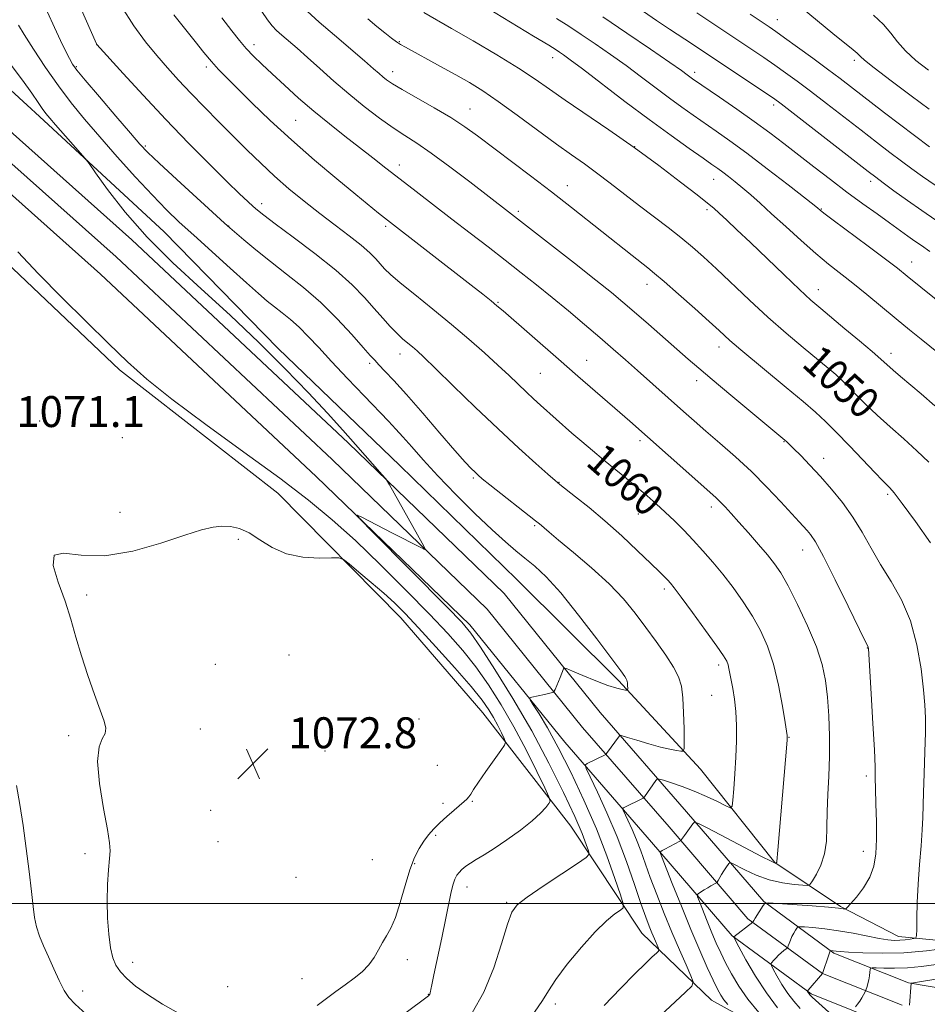
# Model space of a CAD drawing. Extents: x 2162300 to 2165200, y 292300 to 295200.
# Drawn here: x 2164242 to 2164477, y 292974 to 293229 of the extents above; entities that cross this region are included whole.
import ezdxf
from ezdxf.enums import TextEntityAlignment as Align

# ---------------------------------------------------------------- set-up
doc = ezdxf.new("R2010")
doc.units = 0
doc.header["$MEASUREMENT"] = 0
for name, color, linetype, lineweight in [('BREAKLINE DTM HARD', 7, 'Continuous', 0), ('CONTOUR INDEX', 41, 'Continuous', 13), ('CONTOUR INDEX LABEL', 244, 'Continuous', 0), ('CONTOUR INTERMEDIATE', 44, 'Continuous', 0), ('GRID LINE', 7, 'Continuous', 0), ('SPOT ELEVATION', 7, 'Continuous', 0), ('SPOT ELEVATION DTM', 2, 'Continuous', 13)]:
    doc.layers.add(name, color=color, linetype=linetype, lineweight=lineweight)
doc.styles.add('Style-WORKING', font='WORKING.shx')

# ---------------------------------------------------------------- blocks, each defined once
blk = doc.blocks.new('SPOT')
at = {"layer": 'SPOT ELEVATION'}
for p, q in [((-3.91, -3.91), (3.82, 3.81)), ((-1.65, 3.77), (1.72, -3.93))]:
    blk.add_line(p, q, dxfattribs=at)

msp = doc.modelspace()

# ---------------------------------------------------------------- linework, layer by layer
at = {"layer": 'BREAKLINE DTM HARD'}
for points in [[(2164443.5, 292962.75, 1057.53), (2164421.36, 292974.96, 1061.03), (2164403.27, 292992.29, 1065.01), (2164384.9, 293019.97, 1069.11), (2164362.18, 293049.3, 1073.05), (2164340.99, 293073.83, 1072.73), (2164309.15, 293106.06, 1071.22), (2164268.15, 293137.99, 1070.42), (2164240.61, 293164.19, 1070.5), (2164200.08, 293201.7, 1072.77), (2164180.44, 293222.63, 1074.48), (2164151.33, 293250.44, 1077.03), (2164123.86, 293281.82, 1080.57), (2164103.9, 293309.52, 1084.43), (2164090.34, 293339.93, 1088.21), (2164081.18, 293371.47, 1090.44), (2164073.16, 293399.43, 1093.58), (2164067.26, 293438.1, 1097.36), (2164057.92, 293487.96, 1100.82), (2164055.42, 293511.07, 1100.86)], [(2164221.88, 293226.9, 1069.86), (2164247.46, 293203.51, 1068.51), (2164279.73, 293173.67, 1067.16), (2164309.21, 293143.46, 1067.84), (2164340.67, 293113.23, 1067.4), (2164370.96, 293083.81, 1067.24), (2164397.3, 293057.63, 1066.32), (2164418.51, 293034.69, 1063.42), (2164437.71, 293010.58, 1060.08), (2164454.69, 292999.23, 1056.14), (2164469.71, 292991.48, 1054.62), (2164492.77, 292989.21, 1051.56), (2164522.62, 292989.64, 1046.79), (2164566.35, 292985.93, 1040.18), (2164590.19, 292982.85, 1036.88), (2164614.81, 292978.97, 1032.94), (2164631.87, 292974.78, 1030.91), (2164645.32, 292967.86, 1028.92)], [(2164229.28, 293209.06, 1069.25), (2164271.33, 293171.61, 1068.34), (2164327.29, 293119.12, 1068.14), (2164367.7, 293080.14, 1067.58), (2164392.56, 293049.39, 1065.04), (2164414.87, 293023.71, 1060.46), (2164434.84, 293000.5, 1056.08), (2164452.99, 292987.19, 1051.79), (2164472.29, 292979.5, 1048.12), (2164499.21, 292974.94, 1043.27), (2164538.96, 292971.69, 1037.54)], [(2164225.15, 293204.71, 1069.45), (2164267.28, 293167.18, 1068.54), (2164323.15, 293114.77, 1068.34), (2164363.27, 293076.08, 1067.78), (2164387.96, 293045.54, 1065.24), (2164410.33, 293019.79, 1060.66), (2164430.74, 292996.07, 1056.28), (2164450.06, 292981.9, 1051.99), (2164470.66, 292973.69, 1048.32)], [(2164221.02, 293200.36, 1069.25), (2164263.23, 293162.75, 1068.34), (2164319.01, 293110.42, 1068.14), (2164358.84, 293072.02, 1067.58), (2164383.36, 293041.69, 1065.04), (2164405.79, 293015.87, 1060.46), (2164426.64, 292991.64, 1056.08), (2164447.13, 292976.61, 1051.79), (2164469.03, 292967.88, 1048.12)]]:
    msp.add_polyline3d(points, dxfattribs=at)
at = {"layer": 'CONTOUR INDEX', "flags": 128}
for points, elevation in [([(2164425.517, 292973.884), (2164424.544, 292975.062), (2164423.707, 292976.278), (2164422.849, 292977.836), (2164421.741, 292980.1319), (2164420.206, 292983.482), (2164418.266, 292987.881), (2164415.994, 292993.243), (2164413.518, 292999.317), (2164411.181, 293005.184), (2164408.398, 293012.271), (2164408.059, 293013.211), (2164408.072, 293013.3859), (2164408.219, 293013.479), (2164408.567, 293013.678), (2164409.255, 293014.051), (2164413.168, 293016.096), (2164413.398, 293016.239), (2164413.482, 293016.348), (2164413.597, 293016.541), (2164413.843, 293016.922), (2164414.303, 293017.588), (2164416.45, 293020.562), (2164416.9419, 293020.995), (2164417.9699, 293020.708), (2164420.415, 293019.457), (2164429.884, 293014.479), (2164434.272, 293012.189), (2164436.783, 293010.906), (2164437.776, 293010.428), (2164437.988, 293010.354), (2164438.036, 293010.3529), (2164438.0609, 293010.364), (2164438.168, 293010.556), (2164438.205, 293010.667), (2164438.231, 293010.893), (2164438.464, 293013.795), (2164440.86, 293042.252), (2164440.913, 293043.012), (2164440.914, 293043.2241), (2164440.883, 293043.454), (2164440.356, 293046.786), (2164439.661, 293051.0491), (2164438.656, 293056.43), (2164437.372, 293061.873), (2164435.83, 293066.558), (2164434.0159, 293070.596), (2164431.905, 293074.331), (2164429.499, 293078.032), (2164426.9031, 293081.662), (2164424.246, 293085.108), (2164421.634, 293088.286), (2164419.082, 293091.213), (2164416.582, 293093.936), (2164414.125, 293096.492), (2164411.715, 293098.898), (2164409.357, 293101.16), (2164407.036, 293103.303), (2164404.66, 293105.409), (2164402.113, 293107.575), (2164399.324, 293109.873), (2164393.403, 293114.702), (2164390.513, 293117.114), (2164387.772, 293119.448), (2164385.231, 293121.648), (2164377.09, 293128.859), (2164375.2981, 293130.473), (2164373.421, 293132.209), (2164368.939, 293136.479), (2164366.06, 293139.18), (2164362.6, 293142.337), (2164358.582, 293145.88), (2164354.063, 293149.713), (2164349.197, 293153.682), (2164344.539, 293157.419), (2164340.741, 293160.501), (2164338.258, 293162.644), (2164336.741, 293164.118), (2164334.462, 293166.65), (2164332.889, 293168.23), (2164330.659, 293170.187), (2164327.603, 293172.595), (2164323.934, 293175.371), (2164319.958, 293178.396), (2164315.944, 293181.561), (2164312.013, 293184.809), (2164308.25, 293188.095), (2164304.696, 293191.394), (2164301.223, 293194.7761), (2164297.659, 293198.33), (2164293.904, 293202.095), (2164290.133, 293205.908), (2164286.591, 293209.554), (2164283.448, 293212.888), (2164280.581, 293216.058), (2164277.7899, 293219.281), (2164274.907, 293222.794), (2164271.872, 293226.906), (2164268.6559, 293231.943)], 1060), ([(2164477.565, 293114.119), (2164474.477, 293117.076), (2164471.051, 293120.114), (2164467.538, 293123.206), (2164464.181, 293126.287), (2164461.192, 293129.141), (2164458.774, 293131.516), (2164457.066, 293133.231), (2164454.643, 293135.699), (2164454.121, 293136.177), (2164453.471, 293136.735), (2164444.995, 293143.759), (2164440.666, 293147.424), (2164435.9221, 293151.591), (2164431.135, 293155.993), (2164422.598, 293164.089), (2164419.286, 293167.164), (2164416.367, 293169.74), (2164413.425, 293172.171), (2164410.135, 293174.746), (2164402.73, 293180.394), (2164395.102, 293186.281), (2164391.604, 293188.921), (2164388.425, 293191.217), (2164385.145, 293193.5339), (2164381.226, 293196.345), (2164371.064, 293203.837), (2164366.146, 293207.384), (2164362.139, 293210.1), (2164358.678, 293212.24), (2164355.175, 293214.242), (2164351.247, 293216.413), (2164342.138, 293221.371), (2164340.897, 293222.093), (2164339.8569, 293222.7911), (2164338.533, 293223.764), (2164336.834, 293225.076), (2164334.774, 293226.731), (2164332.373, 293228.722)], 1050), ([(2164479.348, 293176.699), (2164475.72, 293179.141), (2164471.9949, 293181.754), (2164468.521, 293184.265), (2164465.735, 293186.316), (2164463.802, 293187.756), (2164461.818, 293189.273), (2164442.483, 293204.326), (2164439.364, 293206.733), (2164437.3649, 293208.198), (2164435.157, 293209.7), (2164416.4091, 293222.196), (2164410.475, 293226.098), (2164407.111, 293228.331), (2164403.725, 293230.612)], 1040), ([(2164334.277, 292965.859), (2164346.697, 292975.062), (2164347.8, 292975.895), (2164348.118, 292976.156), (2164348.262, 292976.296), (2164348.366, 292976.427), (2164348.445, 292976.573), (2164348.514, 292976.758), (2164348.5759, 292976.991), (2164348.63, 292977.2781), (2164348.705, 292977.737), (2164348.934, 292978.926), (2164349.475, 292981.515), (2164351.561, 292991.153), (2164352.634, 292996.219), (2164353.995, 293002.995), (2164354.453, 293004.969), (2164354.905, 293006.326), (2164355.41, 293007.283), (2164356.015, 293008.053), (2164356.769, 293008.813), (2164357.724, 293009.609), (2164358.933, 293010.455), (2164360.468, 293011.393), (2164362.474, 293012.5909), (2164365.111, 293014.249), (2164368.414, 293016.4671), (2164371.9009, 293018.965), (2164374.96, 293021.363), (2164377.119, 293023.345), (2164378.466, 293024.8409), (2164379.226, 293025.843), (2164379.549, 293026.495), (2164379.277, 293027.546), (2164378.1811, 293029.896), (2164376.121, 293034.15), (2164373.34, 293039.713), (2164370.1769, 293045.6949), (2164366.916, 293051.353), (2164363.627, 293056.523), (2164360.3281, 293061.191), (2164356.954, 293065.445), (2164353.115, 293069.791), (2164348.341, 293074.841), (2164342.362, 293080.963), (2164335.7289, 293087.572), (2164329.196, 293093.838), (2164323.214, 293099.217), (2164317.036, 293104.296), (2164309.61, 293109.942), (2164300.344, 293116.707), (2164290.48, 293123.873), (2164281.715, 293130.404), (2164275.24, 293135.594), (2164270.225, 293140.07), (2164265.332, 293144.788), (2164259.563, 293150.441), (2164253.289, 293156.668), (2164247.219, 293162.846), (2164241.876, 293168.535)], 1070), ([(2164241.496, 293030.49), (2164242.39, 293025.6), (2164243.226, 293020.189), (2164244.045, 293014.219), (2164244.796, 293008.277), (2164245.403, 293003.105), (2164245.834, 292999.235), (2164246.219, 292996.356), (2164246.733, 292993.947), (2164247.511, 292991.556), (2164248.543, 292989.007), (2164249.778, 292986.194), (2164251.155, 292983.1), (2164252.556, 292980.069), (2164253.85, 292977.534), (2164255.043, 292975.713), (2164256.698, 292973.961), (2164259.512, 292971.417)], 1070), ([(2164458.574, 292973.25), (2164459.13, 292973.946), (2164459.717, 292974.761), (2164460.249, 292975.614), (2164460.685, 292976.395), (2164461.166, 292977.3291), (2164461.265, 292977.568), (2164461.561, 292978.514), (2164461.79, 292979.339), (2164462.009, 292980.299), (2164462.174, 292981.299), (2164462.286, 292982.212), (2164462.354, 292982.904), (2164462.445, 292983.278), (2164462.853, 292983.396), (2164463.927, 292983.36), (2164465.919, 292983.272), (2164468.692, 292983.235), (2164472.01, 292983.351), (2164475.653, 292983.692), (2164479.449, 292984.201)], 1050)]:
    msp.add_lwpolyline(points, dxfattribs=dict(at, elevation=elevation))
at = {"layer": 'CONTOUR INTERMEDIATE', "flags": 128}
for points, elevation in [([(2164408.004, 292970.967), (2164414.628, 292977.059), (2164416.2271, 292978.634), (2164416.578, 292979.741), (2164415.984, 292981.332), (2164414.727, 292984.134), (2164413.026, 292987.999), (2164411.08, 292992.559), (2164409.078, 292997.444), (2164407.17, 293002.283), (2164405.494, 293006.705), (2164402.9999, 293013.615), (2164401.911, 293016.473), (2164400.773, 293019.164), (2164399.705, 293021.504), (2164398.448, 293024.165), (2164398.36, 293024.546), (2164398.548, 293024.698), (2164403.607, 293027.24), (2164403.817, 293027.387), (2164403.97, 293027.5769), (2164406.956, 293031.762), (2164407.304, 293032.154), (2164407.817, 293032.179), (2164408.934, 293031.858), (2164410.967, 293031.214), (2164413.715, 293030.277), (2164416.849, 293029.079), (2164420.031, 293027.691), (2164422.884, 293026.334), (2164425.021, 293025.27), (2164426.1911, 293024.77), (2164426.668, 293025.144), (2164426.863, 293026.7121), (2164427.1039, 293029.648), (2164427.39, 293033.541), (2164427.64, 293037.833), (2164427.783, 293042.045), (2164427.782, 293046.007), (2164427.608, 293049.629), (2164427.256, 293052.828), (2164426.815, 293055.5571), (2164425.832, 293060.744), (2164425.603, 293061.721), (2164425.267, 293062.618), (2164424.446, 293064.006), (2164422.697, 293066.544), (2164419.801, 293070.5779), (2164416.437, 293075.196), (2164413.5099, 293079.173), (2164411.688, 293081.601), (2164410.699, 293082.838), (2164410.035, 293083.563), (2164409.213, 293084.394), (2164407.85, 293085.734), (2164405.588, 293087.925), (2164402.214, 293091.16), (2164398.097, 293095.019), (2164393.751, 293098.93), (2164389.658, 293102.391), (2164386.169, 293105.187), (2164382.069, 293108.365), (2164380.851, 293109.372), (2164379.023, 293110.969), (2164375.862, 293113.767), (2164371.462, 293117.735), (2164366.12, 293122.684), (2164360.224, 293128.307), (2164354.532, 293133.826), (2164349.893, 293138.344), (2164346.902, 293141.224), (2164345.143, 293142.856), (2164343.947, 293143.886), (2164342.75, 293144.872), (2164341.413, 293146.017), (2164339.9051, 293147.435), (2164338.194, 293149.215), (2164336.253, 293151.361), (2164334.057, 293153.854), (2164331.521, 293156.697), (2164328.328, 293159.969), (2164324.102, 293163.774), (2164318.723, 293168.079), (2164313.104, 293172.311), (2164308.414, 293175.762), (2164305.4919, 293177.943), (2164303.863, 293179.232), (2164302.723, 293180.224), (2164301.336, 293181.484), (2164299.244, 293183.4549), (2164296.059, 293186.549), (2164291.543, 293191.032), (2164286.06, 293196.585), (2164280.126, 293202.742), (2164274.276, 293208.989), (2164269.122, 293214.606), (2164262.312, 293222.139), (2164262.231, 293222.316), (2164255.43, 293237.791)], 1062), ([(2164477.666, 293205.405), (2164472.981, 293208.839), (2164467.7841, 293212.723), (2164463.435, 293216.043), (2164460.935, 293218.04), (2164459.865, 293218.992), (2164459.448, 293219.434), (2164458.967, 293219.877), (2164457.9379, 293220.725), (2164452.729, 293224.987), (2164439.363, 293236.042)], 1034), ([(2164480.074, 293142.32), (2164475.555, 293145.94), (2164472.552, 293148.367), (2164469.113, 293151.174), (2164461.507, 293157.437), (2164457.894, 293160.364), (2164451.623, 293165.322), (2164448.308, 293168.078), (2164444.501, 293171.426), (2164440.534, 293175.02), (2164436.88, 293178.359), (2164433.8981, 293181.061), (2164431.477, 293183.2059), (2164429.392, 293184.991), (2164427.466, 293186.574), (2164425.721, 293187.955), (2164424.231, 293189.093), (2164422.9599, 293190.023), (2164421.449, 293191.085), (2164419.132, 293192.693), (2164415.573, 293195.178), (2164410.856, 293198.533), (2164405.197, 293202.6679), (2164398.928, 293207.378), (2164387.913, 293215.7961), (2164384.757, 293218.179), (2164383.009, 293219.455), (2164382.027, 293220.13), (2164381.094, 293220.736), (2164379.21, 293221.896), (2164375.302, 293224.26), (2164361.349, 293232.67)], 1046), ([(2164393.529, 292973.588), (2164397.787, 292977.989), (2164401.498, 292981.771), (2164404.214, 292984.468), (2164406.008, 292986.187), (2164407.081, 292987.179), (2164407.618, 292987.7079), (2164407.736, 292988.079), (2164407.536, 292988.613), (2164406.544, 292990.85), (2164405.89, 292992.38), (2164405.184, 292994.125), (2164404.301, 292996.488), (2164403.079, 292999.977), (2164401.397, 293004.915), (2164399.301, 293010.878), (2164396.874, 293017.257), (2164394.257, 293023.442), (2164391.803, 293028.82), (2164389.918, 293032.78), (2164388.913, 293034.937), (2164388.712, 293035.8141), (2164389.142, 293036.163), (2164393.778, 293038.448), (2164393.963, 293038.556), (2164394.144, 293038.751), (2164397.485, 293043.359), (2164397.656, 293043.477), (2164398.193, 293043.373), (2164399.558, 293042.958), (2164402.023, 293042.197), (2164405.103, 293041.277), (2164408.129, 293040.441), (2164410.548, 293039.877), (2164412.295, 293039.554), (2164413.4269, 293039.39), (2164414.018, 293039.408), (2164414.231, 293040.056), (2164414.247, 293041.889), (2164414.211, 293045.209), (2164414.116, 293049.298), (2164413.916, 293053.184), (2164413.538, 293056.161), (2164412.805, 293058.5929), (2164411.509, 293061.107), (2164409.525, 293064.183), (2164407.047, 293067.701), (2164404.35, 293071.39), (2164401.603, 293075.05), (2164398.551, 293078.762), (2164394.831, 293082.677), (2164390.293, 293086.827), (2164385.628, 293090.775), (2164381.739, 293093.966), (2164379.289, 293096.003), (2164377.994, 293097.121), (2164377.333, 293097.716), (2164376.783, 293098.186), (2164375.819, 293098.954), (2164364.016, 293108.246), (2164362.03, 293109.84), (2164360.922, 293110.773), (2164360.144, 293111.49), (2164359.174, 293112.447), (2164357.577, 293114.149), (2164354.943, 293117.116), (2164351.073, 293121.598), (2164346.612, 293126.787), (2164342.418, 293131.606), (2164339.17, 293135.211), (2164336.854, 293137.675), (2164335.2791, 293139.3), (2164334.184, 293140.45), (2164333.033, 293141.727), (2164331.222, 293143.794), (2164328.309, 293147.092), (2164324.513, 293151.187), (2164320.218, 293155.425), (2164315.771, 293159.282), (2164311.382, 293162.752), (2164307.222, 293165.961), (2164303.475, 293168.966), (2164300.363, 293171.564), (2164296.745, 293174.678), (2164295.336, 293175.94), (2164283.043, 293187.169), (2164278.433, 293191.418), (2164275.504, 293194.1951), (2164273.443, 293196.354), (2164270.974, 293199.188), (2164267.2291, 293203.551), (2164262.956, 293208.55), (2164259.306, 293212.85), (2164257.12, 293215.498), (2164255.997, 293217.05), (2164255.224, 293218.442), (2164254.218, 293220.442), (2164252.902, 293223.154), (2164251.328, 293226.513), (2164249.54, 293230.461)], 1064), ([(2164433.588, 292971.795), (2164430.727, 292975.261), (2164428.356, 292978.634), (2164426.476, 292981.787), (2164424.966, 292984.66), (2164423.703, 292987.246), (2164422.565, 292989.749), (2164421.426, 292992.425), (2164420.213, 292995.4), (2164418.186, 293000.514), (2164417.722, 293001.756), (2164417.673, 293002.293), (2164417.996, 293002.587), (2164419.465, 293003.538), (2164420.353, 293004.0859), (2164421.174, 293004.56), (2164422.625, 293005.347), (2164422.802, 293005.536), (2164423.032, 293005.918), (2164423.947, 293007.484), (2164424.512, 293008.401), (2164425.047, 293009.215), (2164425.833, 293010.326), (2164426.073, 293010.538), (2164426.577, 293010.398), (2164429.966, 293008.66), (2164432.919, 293007.311), (2164436.272, 293006.103), (2164439.655, 293005.319), (2164442.674, 293004.904), (2164444.931, 293004.713), (2164446.187, 293004.673), (2164446.845, 293004.975), (2164447.469, 293005.878), (2164448.467, 293007.57), (2164449.624, 293009.949), (2164450.568, 293012.843), (2164451.035, 293016.111), (2164451.176, 293019.74), (2164451.251, 293023.751), (2164451.451, 293028.153), (2164451.7031, 293032.914), (2164451.871, 293037.992), (2164451.846, 293043.297), (2164451.64, 293048.54), (2164451.297, 293053.381), (2164450.807, 293057.641), (2164449.952, 293061.767), (2164448.458, 293066.365), (2164446.191, 293071.784), (2164443.56, 293077.347), (2164441.113, 293082.118), (2164439.228, 293085.452), (2164437.609, 293087.856), (2164435.792, 293090.127), (2164433.456, 293092.858), (2164430.86, 293095.824), (2164428.406, 293098.5931), (2164426.409, 293100.825), (2164424.843, 293102.541), (2164423.593, 293103.847), (2164422.468, 293104.932), (2164420.955, 293106.286), (2164414.655, 293111.852), (2164400.182, 293124.738), (2164397.625, 293126.985), (2164386.779, 293136.3739), (2164381.7791, 293140.749), (2164367.422, 293153.206), (2164365.828, 293154.57), (2164364.287, 293155.832), (2164362.144, 293157.532), (2164359.189, 293159.845), (2164336.726, 293177.285), (2164335.191, 293178.518), (2164329.31, 293183.307), (2164324.38, 293187.358), (2164318.584, 293192.2221), (2164312.636, 293197.411), (2164307.16, 293202.4671), (2164302.432, 293207.035), (2164295.87, 293213.53), (2164293.786, 293215.653), (2164291.947, 293217.676), (2164289.974, 293220.0391), (2164287.7351, 293222.8419), (2164282.256, 293229.761)], 1058), ([(2164438.433, 292973.044), (2164435.5071, 292976.873), (2164432.687, 292981.23), (2164430.228, 292985.465), (2164428.416, 292988.776), (2164427.077, 292991.268), (2164427.035, 292991.375), (2164427.081, 292991.416), (2164431.977, 292995.141), (2164432.022, 292995.207), (2164432.067, 292995.314), (2164432.231, 292995.61), (2164432.615, 292996.244), (2164434.67, 292999.463), (2164435.148, 293000.009), (2164436.1201, 293000.153), (2164438.421, 293000.017), (2164447.38, 292999.357), (2164451.632, 292999.023), (2164454.216, 292998.789), (2164455.412, 292998.648), (2164455.834, 292998.571), (2164456.0479, 292998.583), (2164456.427, 292998.925), (2164457.296, 292999.889), (2164458.84, 293001.669), (2164460.687, 293004.069), (2164462.325, 293006.793), (2164463.358, 293009.643), (2164463.857, 293012.817), (2164464.007, 293016.607), (2164463.976, 293021.126), (2164463.866, 293025.752), (2164463.759, 293029.683), (2164463.705, 293032.499), (2164463.636, 293035.333), (2164463.451, 293039.7), (2164463.087, 293046.51), (2164462.643, 293054.238), (2164462.029, 293064.4609), (2164461.925, 293065.931), (2164461.874, 293066.27), (2164461.736, 293066.568), (2164461.1049, 293067.8421), (2164456.6931, 293076.84), (2164453.319, 293083.669), (2164450.268, 293089.688), (2164448.2069, 293093.467), (2164446.944, 293095.432), (2164446.076, 293096.475), (2164443.986, 293098.704), (2164442.0739, 293100.771), (2164439.2389, 293103.861), (2164435.67, 293107.651), (2164431.668, 293111.672), (2164427.524, 293115.519), (2164423.508, 293119.037), (2164419.886, 293122.136), (2164416.822, 293124.783), (2164414.094, 293127.185), (2164402.179, 293137.844), (2164399.096, 293140.567), (2164395.917, 293143.339), (2164392.431, 293146.339), (2164388.504, 293149.679), (2164384.311, 293153.198), (2164380.105, 293156.667), (2164376.066, 293159.924), (2164372.077, 293163.0801), (2164367.944, 293166.309), (2164363.528, 293169.742), (2164358.89, 293173.331), (2164354.142, 293176.981), (2164344.877, 293184.053), (2164340.738, 293187.241), (2164337.101, 293190.092), (2164333.7211, 293192.769), (2164330.266, 293195.489), (2164326.487, 293198.423), (2164322.478, 293201.568), (2164318.415, 293204.875), (2164314.475, 293208.266), (2164310.826, 293211.55), (2164307.632, 293214.509), (2164305.004, 293216.991), (2164302.836, 293219.125), (2164300.9649, 293221.106), (2164299.196, 293223.164), (2164297.2171, 293225.6609), (2164294.68, 293228.994)], 1056), ([(2164444.273, 292972.859), (2164442.589, 292974.716), (2164441.029, 292976.7481), (2164439.548, 292979.035), (2164438.258, 292981.258), (2164437.307, 292982.996), (2164436.804, 292983.965), (2164436.699, 292984.418), (2164436.904, 292984.742), (2164437.334, 292985.243), (2164437.928, 292985.899), (2164438.631, 292986.606), (2164439.378, 292987.269), (2164440.07, 292987.827), (2164440.893, 292988.466), (2164441.044, 292988.677), (2164441.18, 292989.043), (2164441.406, 292989.692), (2164441.73, 292990.546), (2164442.134, 292991.471), (2164442.591, 292992.348), (2164443.031, 292993.092), (2164443.373, 292993.632), (2164443.624, 292993.919), (2164444.134, 292993.995), (2164445.342, 292993.923), (2164447.561, 292993.751), (2164450.61, 292993.449), (2164454.184, 292992.969), (2164457.965, 292992.3), (2164464.666, 292990.967), (2164466.944, 292990.605), (2164468.627, 292990.464), (2164470.042, 292990.485), (2164471.4301, 292990.604), (2164472.692, 292990.764), (2164473.645, 292990.906), (2164474.165, 292991.069), (2164474.362, 292991.68), (2164474.405, 292993.262), (2164474.443, 292996.187), (2164474.547, 293000.22), (2164474.767, 293004.975), (2164475.125, 293010.042), (2164475.527, 293014.916), (2164475.849, 293019.069), (2164476.006, 293022.223), (2164476.148, 293028.702), (2164476.32, 293033.641), (2164476.527, 293039.175), (2164476.68, 293044.205), (2164476.7, 293048.003), (2164476.542, 293051.32), (2164476.1739, 293055.277), (2164475.538, 293060.655), (2164474.4819, 293066.886), (2164472.828, 293073.0649), (2164470.493, 293078.484), (2164467.7679, 293083.238), (2164465.04, 293087.617), (2164462.59, 293091.858), (2164460.285, 293095.974), (2164457.888, 293099.922), (2164455.228, 293103.661), (2164452.391, 293107.164), (2164449.528, 293110.403), (2164446.8, 293113.331), (2164444.409, 293115.804), (2164442.5691, 293117.66), (2164441.412, 293118.803), (2164440.755, 293119.43), (2164440.334, 293119.803), (2164439.816, 293120.241), (2164426.336, 293131.421), (2164421.526, 293135.439), (2164418.027, 293138.402), (2164415.307, 293140.754), (2164404.981, 293149.788), (2164401.355, 293152.938), (2164398.405, 293155.468), (2164395.422, 293157.941), (2164391.4271, 293161.148), (2164385.847, 293165.558), (2164368.844, 293178.867), (2164358.804, 293186.557), (2164353.644, 293190.464), (2164348.805, 293194.011), (2164345.048, 293196.582), (2164341.987, 293198.555), (2164338.946, 293200.559), (2164335.409, 293203.085), (2164331.493, 293206.074), (2164327.472, 293209.33), (2164323.595, 293212.657), (2164320.003, 293215.857), (2164316.808, 293218.732), (2164314.103, 293221.124), (2164310.142, 293224.554), (2164308.8059, 293225.749), (2164307.664, 293226.934), (2164306.461, 293228.464), (2164304.969, 293230.627)], 1054), ([(2164477.996, 293093.253), (2164474.064, 293098.734), (2164470.657, 293103.418), (2164468.548, 293106.2039), (2164467.481, 293107.477), (2164466.4401, 293108.472), (2164465.493, 293109.436), (2164463.646, 293111.373), (2164457.0411, 293118.331), (2164453.6091, 293121.881), (2164450.853, 293124.614), (2164448.244, 293127.005), (2164444.994, 293129.793), (2164440.617, 293133.455), (2164428.8921, 293143.162), (2164427.205, 293144.576), (2164426.061, 293145.5749), (2164423.3079, 293148.1101), (2164420.736, 293150.449), (2164416.976, 293153.817), (2164412.76, 293157.556), (2164409.062, 293160.797), (2164406.57, 293162.925), (2164404.828, 293164.339), (2164400.759, 293167.52), (2164385.06, 293179.937), (2164379.892, 293183.9661), (2164374.4681, 293188.128), (2164360.8261, 293198.466), (2164357.505, 293200.853), (2164353.902, 293203.196), (2164349.579, 293205.756), (2164341.302, 293210.45), (2164338.775, 293211.963), (2164337.256, 293212.982), (2164336.261, 293213.764), (2164335.303, 293214.585), (2164333.892, 293215.817), (2164331.5339, 293217.855), (2164323.778, 293224.49), (2164319.82, 293227.898), (2164316.68, 293230.706)], 1052), ([(2164479.126, 293128.689), (2164475.562, 293131.755), (2164470.203, 293136.273), (2164468.317, 293137.886), (2164465.144, 293140.72), (2164462.855, 293142.717), (2164459.589, 293145.488), (2164455.853, 293148.618), (2164449.589, 293153.839), (2164447.0611, 293156.03), (2164444.058, 293158.781), (2164440.1, 293162.54), (2164431.396, 293170.9049), (2164427.9151, 293174.21), (2164425.251, 293176.701), (2164423.322, 293178.4809), (2164421.916, 293179.747), (2164420.308, 293181.089), (2164417.644, 293183.1899), (2164413.311, 293186.533), (2164407.664, 293190.793), (2164401.301, 293195.4399), (2164394.803, 293199.995), (2164383.47, 293207.737), (2164379.392, 293210.581), (2164375.698, 293213.131), (2164371.377, 293215.9459), (2164365.77, 293219.388), (2164359.633, 293223.035), (2164354.075, 293226.271), (2164346.897, 293230.39)], 1048), ([(2164486.091, 293150.853), (2164471.968, 293162.223), (2164469.399, 293164.259), (2164466.3251, 293166.61), (2164461.891, 293169.933), (2164452.808, 293176.702), (2164450.406, 293178.508), (2164449.399, 293179.286), (2164448.844, 293179.756), (2164447.871, 293180.528), (2164441.1261, 293185.799), (2164435.7399, 293189.963), (2164430.419, 293194.007), (2164426.046, 293197.219), (2164422.514, 293199.714), (2164416.583, 293203.81), (2164413.652, 293205.884), (2164410.498, 293208.186), (2164403.194, 293213.678), (2164399.209, 293216.628), (2164395.1589, 293219.526), (2164391.225, 293222.255), (2164387.603, 293224.703), (2164384.382, 293226.827), (2164381.219, 293228.848)], 1044), ([(2164477.846, 293168.558), (2164475.627, 293170.127), (2164473.934, 293171.288), (2164472.13, 293172.563), (2164467.347, 293176.001), (2164464.141, 293178.285), (2164460.443, 293180.939), (2164456.375, 293183.923), (2164452.082, 293187.166), (2164447.782, 293190.481), (2164440.009, 293196.528), (2164436.372, 293199.296), (2164432.399, 293202.207), (2164427.885, 293205.388), (2164423.4229, 293208.464), (2164416.448, 293213.236), (2164415.058, 293214.253), (2164413.531, 293215.346), (2164410.506, 293217.461), (2164405.561, 293220.873), (2164399.44, 293225.054), (2164393.179, 293229.276)], 1042), ([(2164479.179, 293185.739), (2164475.919, 293187.949), (2164473.166, 293189.916), (2164470.468, 293191.924), (2164467.439, 293194.216), (2164463.966, 293196.87), (2164460.002, 293199.924), (2164451.075, 293206.837), (2164446.922, 293210.026), (2164443.444, 293212.643), (2164440.466, 293214.817), (2164437.689, 293216.7759), (2164434.85, 293218.721), (2164421.417, 293227.743), (2164417.566, 293230.31)], 1038), ([(2164477.705, 293195.633), (2164466.114, 293204.467), (2164454.5889, 293213.301), (2164451.36, 293215.726), (2164447.524, 293218.554), (2164443.568, 293221.437), (2164440.22, 293223.853), (2164437.955, 293225.463), (2164436.217, 293226.663), (2164431.322, 293229.97)], 1036), ([(2164477.429, 293215.427), (2164474.209, 293217.939), (2164471.471, 293220.435), (2164469.449, 293222.767), (2164467.748, 293225.01), (2164465.815, 293227.293), (2164463.271, 293229.6899)], 1032), ([(2164375.5, 292971.88), (2164377.602, 292974.944), (2164379.112, 292977.423), (2164381.0161, 292980.308), (2164384.0171, 292984.274), (2164387.676, 292988.716), (2164391.268, 292992.709), (2164394.191, 292995.534), (2164396.3501, 292997.288), (2164397.771, 292998.273), (2164398.48, 292998.887), (2164398.478, 292999.912), (2164397.764, 293002.227), (2164396.344, 293006.473), (2164394.257, 293012.335), (2164391.55, 293019.26), (2164388.323, 293026.674), (2164384.893, 293033.926), (2164381.6319, 293040.343), (2164378.86, 293045.385), (2164376.698, 293049.032), (2164375.214, 293051.395), (2164374.4521, 293052.638), (2164374.352, 293053.1371), (2164374.828, 293053.318), (2164378.112, 293054.065), (2164380.227, 293054.588), (2164380.481, 293054.676), (2164380.645, 293054.875), (2164380.86, 293055.355), (2164382.155, 293058.442), (2164383.02, 293060.634), (2164383.201, 293060.866), (2164383.798, 293060.7291), (2164385.323, 293060.105), (2164388.0621, 293058.96), (2164391.413, 293057.596), (2164394.544, 293056.398), (2164396.803, 293055.661), (2164398.233, 293055.31), (2164399.053, 293055.1771), (2164399.466, 293055.135), (2164399.618, 293055.208), (2164399.637, 293055.459), (2164399.6189, 293056.481), (2164399.592, 293057.017), (2164399.54, 293057.427), (2164399.439, 293057.7631), (2164399.26, 293058.11), (2164398.884, 293058.671), (2164397.83, 293060.113), (2164395.525, 293063.222), (2164391.652, 293068.405), (2164386.923, 293074.58), (2164382.307, 293080.288), (2164378.557, 293084.416), (2164375.578, 293087.215), (2164373.061, 293089.282), (2164370.674, 293091.195), (2164367.988, 293093.467), (2164364.552, 293096.595), (2164360.112, 293100.871), (2164355.202, 293105.775), (2164350.552, 293110.584), (2164346.746, 293114.702), (2164343.777, 293118.042), (2164341.494, 293120.645), (2164339.664, 293122.662), (2164337.749, 293124.679), (2164331.426, 293131.252), (2164327.149, 293135.743), (2164323.052, 293140.105), (2164319.711, 293143.731), (2164317.007, 293146.64), (2164314.65, 293149.004), (2164312.403, 293150.985), (2164310.257, 293152.697), (2164308.257, 293154.242), (2164306.356, 293155.778), (2164304.121, 293157.695), (2164301.028, 293160.4431), (2164296.774, 293164.268), (2164287.384, 293172.766), (2164283.635, 293176.193), (2164280.287, 293179.3939), (2164276.672, 293183.103), (2164272.326, 293187.82), (2164267.606, 293193.097), (2164263.074, 293198.248), (2164259.149, 293202.786), (2164255.677, 293206.999), (2164252.363, 293211.375), (2164249.026, 293216.19), (2164245.954, 293220.892), (2164243.548, 293224.7159), (2164242.082, 293227.129)], 1066), ([(2164359.436, 292971.75), (2164362.446, 292977.11), (2164364.976, 292983.368), (2164367.007, 292989.609), (2164368.516, 292994.66), (2164369.627, 292997.745), (2164371.043, 292999.668), (2164373.6089, 293001.629), (2164377.802, 293004.479), (2164382.613, 293007.6839), (2164386.663, 293010.359), (2164388.9081, 293011.8921), (2164389.641, 293012.742), (2164389.491, 293013.637), (2164388.936, 293015.254), (2164387.849, 293018.058), (2164385.955, 293022.459), (2164383.0561, 293028.694), (2164379.272, 293036.2959), (2164374.802, 293044.621), (2164369.9279, 293052.981), (2164365.275, 293060.509), (2164361.551, 293066.295), (2164359.088, 293069.892), (2164356.727, 293072.711), (2164352.9341, 293076.6281), (2164333.704, 293096.045), (2164330.433, 293099.373), (2164329.6439, 293100.388), (2164330.659, 293099.957), (2164338.824, 293095.78), (2164346.11, 293092.007), (2164347.056, 293091.564), (2164347.1491, 293091.855), (2164346.471, 293093.13), (2164338.041, 293108.21), (2164337.538, 293109.083), (2164337.043, 293109.758), (2164336.131, 293110.813), (2164329.255, 293118.646), (2164325.9309, 293122.412), (2164321.955, 293126.815), (2164317.053, 293132.065), (2164311.055, 293138.2639), (2164304.1989, 293145.086), (2164296.826, 293152.092), (2164289.288, 293158.937), (2164281.976, 293165.626), (2164275.29, 293172.253), (2164269.594, 293178.772), (2164265.104, 293184.572), (2164262.001, 293188.898), (2164260.29, 293191.3119), (2164259.281, 293192.63), (2164258.11, 293193.979), (2164251.628, 293201.316), (2164250.1201, 293203.045), (2164249.088, 293204.301), (2164248.191, 293205.526), (2164247.095, 293207.14), (2164245.489, 293209.478), (2164243.068, 293212.851), (2164239.657, 293217.446)], 1068), ([(2164326.546, 292978.992), (2164328.846, 292980.657), (2164330.936, 292982.324), (2164332.699, 292984.098), (2164334.066, 292986.039), (2164335.166, 292988.028), (2164336.177, 292989.902), (2164337.243, 292991.616), (2164338.38, 292993.588), (2164339.57, 292996.359), (2164340.795, 293000.237), (2164342.032, 293004.634), (2164343.26, 293008.729), (2164344.462, 293011.894), (2164345.654, 293014.2479), (2164346.86, 293016.1), (2164348.114, 293017.725), (2164349.491, 293019.271), (2164351.076, 293020.854), (2164352.891, 293022.533), (2164354.715, 293024.147), (2164357.334, 293026.381), (2164358.029, 293027.004), (2164358.53, 293027.568), (2164359.032, 293028.3049), (2164359.785, 293029.486), (2164361.054, 293031.39), (2164362.963, 293034.1249), (2164366.843, 293039.55), (2164367.802, 293040.953), (2164368.021, 293041.7491), (2164367.688, 293042.62), (2164366.979, 293044.084), (2164366.022, 293045.999), (2164364.933, 293048.059), (2164363.72, 293050.106), (2164361.956, 293052.585), (2164359.105, 293056.087), (2164354.886, 293060.932), (2164350.029, 293066.343), (2164345.519, 293071.267), (2164342.068, 293074.938), (2164339.287, 293077.721), (2164336.516, 293080.264), (2164333.312, 293083.025), (2164330.114, 293085.698), (2164327.58, 293087.784), (2164326.09, 293088.927), (2164324.917, 293089.33), (2164323.054, 293089.341), (2164319.796, 293089.302), (2164315.638, 293089.543), (2164311.3759, 293090.39), (2164307.649, 293092.021), (2164304.47, 293094.014), (2164301.694, 293095.797), (2164299.1901, 293096.926), (2164296.872, 293097.448), (2164294.6659, 293097.541), (2164292.388, 293097.313), (2164289.423, 293096.616), (2164285.046, 293095.237), (2164278.837, 293093.147), (2164271.589, 293091.056), (2164264.4, 293089.859), (2164258.259, 293090.061), (2164253.723, 293090.606), (2164251.241, 293090.051), (2164251.019, 293087.353), (2164252.301, 293083.079), (2164254.09, 293078.2), (2164255.602, 293073.4799), (2164256.91, 293068.8539), (2164258.301, 293064.052), (2164259.963, 293058.954), (2164261.694, 293054.045), (2164263.195, 293049.958), (2164264.21, 293047.143), (2164264.649, 293045.308), (2164264.465, 293043.975), (2164263.715, 293042.613), (2164262.873, 293040.469), (2164262.514, 293036.739), (2164263.03, 293031.029), (2164264.061, 293024.591), (2164265.061, 293019.091), (2164265.602, 293015.703), (2164265.7219, 293013.645), (2164265.576, 293011.645), (2164265.315, 293008.704), (2164265.064, 293004.91), (2164264.947, 293000.621), (2164265.056, 292996.204), (2164265.367, 292992.047), (2164265.826, 292988.544), (2164266.413, 292985.958), (2164267.226, 292984.025), (2164268.396, 292982.352), (2164270.056, 292980.598), (2164272.346, 292978.65), (2164275.406, 292976.449), (2164279.257, 292974.005), (2164283.42, 292971.603)], 1072), ([(2164464.715, 292960.194), (2164447.392, 292975.774), (2164446.765, 292976.37), (2164446.5499, 292976.623), (2164446.197, 292977.217), (2164446.172, 292977.336), (2164446.321, 292977.567), (2164450.013, 292981.931), (2164451.652, 292986.699), (2164452.032, 292987.718), (2164452.1, 292987.829), (2164452.149, 292987.837), (2164452.764, 292987.785), (2164453.562, 292987.67), (2164454.604, 292987.565), (2164456.791, 292987.409), (2164460.509, 292987.216), (2164465.446, 292987.118), (2164471.114, 292987.275), (2164476.977, 292987.78), (2164482.309, 292988.455)], 1052), ([(2164319.323, 292973.605), (2164321.714, 292975.441), (2164324.144, 292977.249), (2164326.546, 292978.992)], 1072), ([(2164472.517, 292973.666), (2164472.958, 292979.361), (2164473.096, 292979.402), (2164474.071, 292979.569), (2164476.719, 292980.003), (2164481.579, 292980.818)], 1048)]:
    msp.add_lwpolyline(points, dxfattribs=dict(at, elevation=elevation))
at = {"layer": 'GRID LINE', "flags": 128}
msp.add_lwpolyline([(2162500, 293000), (2165000, 293000)], dxfattribs=at)
at = {"layer": 'SPOT ELEVATION DTM'}
for p in [(2164438.35, 293228.51, 1035.26), (2164262.28, 293222.09, 1062.01), (2164302.98, 293222.08, 1055.48), (2164340.56, 293222.85, 1049.89), (2164380.27, 293218.69, 1046.63), (2164257.01, 293216.39, 1063.82), (2164290.62, 293216.28, 1058.38), (2164458.27, 293217.98, 1034.37), (2164338.81, 293215.05, 1051.42), (2164416.94, 293214.89, 1041.57), (2164437.39, 293206.42, 1040.41), (2164358.85, 293205.45, 1051.19), (2164313.78, 293202.47, 1056.99), (2164274.88, 293195.85, 1063.76), (2164401.48, 293195.65, 1048), (2164340.55, 293190.93, 1055.44), (2164384.05, 293185.64, 1051.31), (2164421.91, 293187.25, 1046.75), (2164462.51, 293186.69, 1040.44), (2164304.93, 293180.95, 1061.5), (2164371.36, 293178.98, 1053.69), (2164420.14, 293179.38, 1048.33), (2164449.72, 293179.59, 1043.9), (2164296.37, 293175.15, 1063.97), (2164336.99, 293175.09, 1058.3), (2164473.11, 293165.89, 1043.31), (2164404.61, 293160.1, 1052.61), (2164448.96, 293158.72, 1047.37), (2164366.1, 293155.43, 1057.86), (2164340.76, 293142.05, 1062.63), (2164423.3, 293143.89, 1052.56), (2164467.77, 293142.29, 1047.48), (2164332.89, 293139.62, 1064.34), (2164389.04, 293140.47, 1057.24), (2164377.05, 293137.07, 1058.99), (2164455.59, 293138.47, 1049.5), (2164417.48, 293135.14, 1054.52), (2164247.48, 293124.76, 1070.81), (2164268.93, 293120.45, 1070.56), (2164402.85, 293119.67, 1058.36), (2164440.07, 293119.41, 1054.09), (2164450.3, 293115.06, 1053.41), (2164359.74, 293110.01, 1064.22), (2164381.91, 293108.9, 1061.94), (2164466.86, 293105.79, 1052.29), (2164421.27, 293102.48, 1058.47), (2164268.3, 293101.1, 1071.55), (2164402.37, 293100.72, 1060.88), (2164375.55, 293097.73, 1064.2), (2164298.89, 293094.17, 1072.24), (2164444.94, 293091.44, 1056.71), (2164409.16, 293081.31, 1062.37), (2164259.66, 293079.75, 1072.24), (2164461.6, 293066.1, 1056.05), (2164312.06, 293064.26, 1073.13), (2164292.94, 293061.82, 1073.1), (2164423.19, 293061.69, 1062.41), (2164421.4, 293053.79, 1063), (2164345.68, 293047.67, 1073.34), (2164255.04, 293043.43, 1071.66), (2164289.09, 293045.09, 1072.77), (2164441.38, 293043, 1059.93), (2164321.31, 293039.41, 1073.49), (2164350.4, 293035.76, 1073.68), (2164461.35, 293033, 1056.37), (2164351.86, 293025.92, 1072.42), (2164359.47, 293026.37, 1071.81), (2164291.72, 293024.08, 1073.78), (2164349.94, 293017.6, 1071.76), (2164293.64, 293015.94, 1073.98), (2164259.26, 293012.89, 1071.54), (2164460.62, 293013.5, 1056.61), (2164333.6, 293011.31, 1073.01), (2164344.56, 293010.29, 1071.87), (2164313.84, 293006.73, 1073.79), (2164358.09, 293004.26, 1069.31), (2164368.32, 293000.3, 1068.21), (2164271.6, 292984.82, 1072.61), (2164342.62, 292985.46, 1071.47), (2164315.38, 292980.52, 1073.03), (2164258.63, 292977.36, 1070.6), (2164296.19, 292978.47, 1073.35), (2164348.09, 292976.54, 1070.05), (2164380.96, 292974.01, 1065.58)]:
    msp.add_point(p, dxfattribs=at)

# ---------------------------------------------------------------- block references
at = {"layer": 'SPOT ELEVATION'}
msp.add_blockref('SPOT', (2164302.7, 293036.14, 1072.8), dxfattribs=at)

# ---------------------------------------------------------------- texts
at = {"layer": 'CONTOUR INDEX LABEL', "style": 'Style-WORKING', "width": 0.875}
for s, rotation, p in [('1050', 317.599999, (2164447.068, 293142.04, 1050)), ('1060', 318.700001, (2164391.144, 293116.587, 1060))]:
    msp.add_text(s, height=8, rotation=rotation, dxfattribs=at).set_placement(p, align=Align.MIDDLE_LEFT)
at = {"layer": 'SPOT ELEVATION', "style": 'Style-WORKING'}
for s, height, p in [('1071.1', 8, (2164241.442, 293123.19, 1071.146)), ('1072.8', 7.99998, (2164311.87, 293040.14, 1072.8))]:
    msp.add_text(s, height=height, dxfattribs=at).set_placement(p)

doc.saveas('drawing.dxf')
